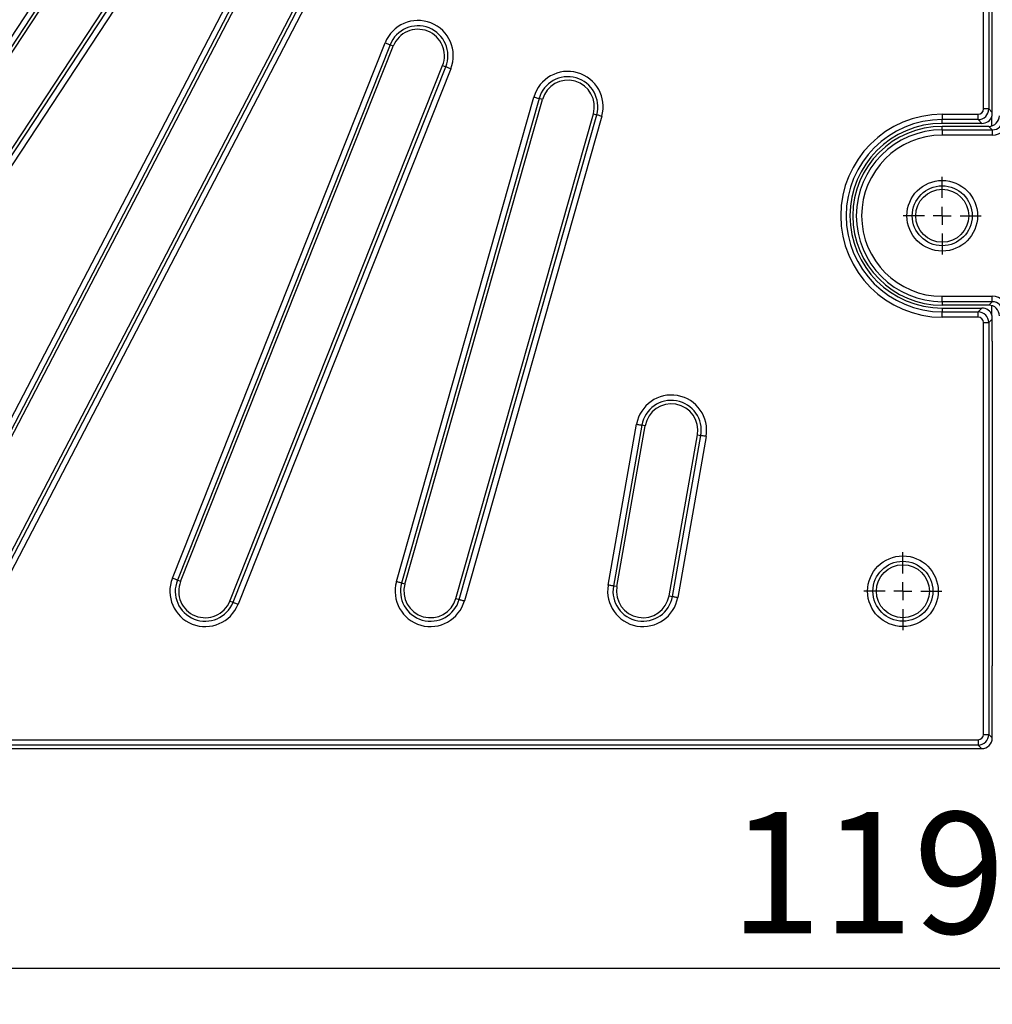
# Model space of a CAD drawing. Units: millimetres. Extents: x -27 to 1129, y -32 to 370.
# Drawn here: x 77 to 104, y 130 to 157 of the extents above; entities that cross this region are included whole.
import ezdxf

# ---------------------------------------------------------------- set-up
doc = ezdxf.new("R2010")
doc.units = ezdxf.units.MM
doc.layers.add('FORMAT', color=7, linetype='Continuous')
doc.styles.add('SLDTEXTSTYLE1', font='TXT', dxfattribs={"width": 0.7})
doc.dimstyles.new('SLDDIMSTYLE1', dxfattribs={"dimtxt": 3.393075, "dimasz": 5, "dimexe": 0, "dimexo": 0.0625, "dimgap": 0.848269, "dimtad": 2, "dimdec": 4, "dimlfac": 10, "dimrnd": 1e-09, "dimzin": 12, "dimdsep": 46, "dimtxsty": 'SLDTEXTSTYLE1', "dimsah": 1, "dimcen": 0.09, "dimadec": 0, "dimazin": 3, "dimtfac": 1, "dimtdec": 4, "dimtofl": 0, "dimtmove": 0, "dimatfit": 3, "dimfxl": 0, "dimfrac": 2, "dimtolj": 1, "dimtzin": 12, "dimarcsym": 0})

# ---------------------------------------------------------------- blocks, each defined once
blk = doc.blocks.new('_D_1')
at = {"layer": 'FORMAT'}
for p, q in [((44.607, 137.3), (44.607, 129.849)), ((164.407, 137.3), (164.407, 129.849)), ((164.407, 130.849), (44.607, 130.849))]:
    blk.add_line(p, q, dxfattribs=at)
for points in [[(44.607, 130.849), (49.607, 130.409), (49.607, 131.289)], [(164.407, 130.849), (159.407, 131.289), (159.407, 130.409)]]:
    blk.add_solid(points, dxfattribs=at)
at = {"layer": 'FORMAT', "attachment_point": 1, "style": 'SLDTEXTSTYLE1'}
for s, insert, char_height in [('%%p', (104.058, 135.223), 3.3931), ('1195', (97.065, 135.223), 3.3931), ('2', (107.166, 135.223), 3.393)]:
    blk.add_mtext(s, dxfattribs=dict(at, insert=insert, char_height=char_height))
blk = doc.blocks.new('SW_CENTERMARKSYMBOL_6')
at = {"layer": 'FORMAT', "color": 0}
for p, q in [((0, 0.5), (0, 1.088)), ((-0.5, 0), (-1.088, 0)), ((0, 0), (-0.25, 0)), ((0, 0), (0, 0.25)), ((0, 0), (0, -0.25)), ((0, 0), (0.25, 0)), ((0.5, 0), (1.088, 0)), ((0, -0.5), (0, -1.088))]:
    blk.add_line(p, q, dxfattribs=at)
blk = doc.blocks.new('SW_CENTERMARKSYMBOL_23')
at = {"layer": 'FORMAT', "color": 0}
for p, q in [((0, 0.5), (0, 1.088)), ((-0.5, 0), (-1.088, 0)), ((0, 0), (-0.25, 0)), ((0, 0), (0, 0.25)), ((0, 0), (0, -0.25)), ((0, 0), (0.25, 0)), ((0.5, 0), (1.088, 0)), ((0, -0.5), (0, -1.088))]:
    blk.add_line(p, q, dxfattribs=at)

msp = doc.modelspace()

# ---------------------------------------------------------------- linework, layer by layer
at = {"color": 7, "linetype": 'Continuous', "lineweight": 25}
for p, q in [((104.160488, 154.887892), (104.160488, 166.407356)), ((104.309917, 166.407356), (104.309917, 154.887892)), ((104.407298, 154.790509), (104.407298, 166.503624)), ((67.145143, 141.943622), (79.678656, 160.999904)), ((79.803502, 160.917792), (67.269988, 141.861511)), ((67.351351, 141.807998), (79.884862, 160.864279)), ((68.58894, 140.994025), (81.122453, 160.050303)), ((68.670301, 140.940512), (81.203813, 159.996793)), ((81.32866, 159.914679), (68.795148, 140.858401)), ((74.692006, 141.856963), (83.445355, 158.671994)), ((83.5779, 158.602995), (74.824552, 141.787965)), ((74.910928, 141.742999), (83.664278, 158.55803)), ((76.224838, 141.059024), (84.978188, 157.874051)), ((76.311217, 141.014058), (85.064567, 157.829086)), ((85.197111, 157.760087), (76.443762, 140.94506)), ((81.480602, 141.765583), (87.429147, 156.738967)), ((87.568019, 156.683797), (81.619474, 141.710413)), ((87.658519, 156.647844), (87.568019, 156.683797)), ((81.709976, 141.67446), (87.658519, 156.647844)), ((83.086597, 141.127563), (89.035142, 156.100947)), ((83.177098, 141.09161), (89.125643, 156.064994)), ((89.264514, 156.009824), (83.315971, 141.03644)), ((89.035142, 156.100947), (89.125643, 156.064994)), ((87.745876, 141.67043), (91.588774, 155.220843)), ((91.732533, 155.180074), (87.889636, 141.629655)), ((87.983323, 141.603089), (91.826219, 155.153502)), ((91.826219, 155.153502), (91.732533, 155.180074)), ((89.4084, 141.198934), (93.251297, 154.749352)), ((93.251297, 154.749352), (93.344984, 154.722781)), ((104.309917, 154.887892), (104.160488, 154.887892)), ((104.309917, 154.887892), (104.407298, 154.790509)), ((89.502087, 141.172368), (93.344984, 154.722781)), ((93.488743, 154.682011), (89.645847, 141.131598)), ((103.007298, 154.738463), (104.011058, 154.738463)), ((103.007298, 154.738463), (103.007298, 154.589034)), ((104.011058, 154.589034), (103.007298, 154.589034)), ((103.007298, 154.482902), (103.007298, 154.589034)), ((104.117189, 154.482902), (103.007298, 154.482902)), ((104.011058, 154.589034), (104.011058, 154.738463)), ((104.117189, 154.482902), (104.011058, 154.589034)), ((104.398565, 154.414848), (104.398565, 154.680786)), ((103.007298, 154.303632), (103.007298, 154.401011)), ((104.30844, 154.401011), (103.007298, 154.401011)), ((103.007298, 154.303632), (104.405821, 154.303632)), ((103.007298, 154.303632), (103.007298, 154.154203)), ((104.405821, 154.303632), (104.30844, 154.401011)), ((104.405821, 154.303632), (104.405821, 154.154203)), ((104.405821, 154.154203), (103.007298, 154.154203)), ((103.007298, 149.647824), (104.405821, 149.647824)), ((103.007298, 149.498395), (103.007298, 149.647824)), ((104.405821, 149.498395), (104.405821, 149.647824)), ((104.405821, 149.498395), (103.007298, 149.498395)), ((103.007298, 149.498395), (103.007298, 149.401013)), ((104.30844, 149.401013), (103.007298, 149.401013)), ((103.007298, 149.319122), (104.117189, 149.319122)), ((103.007298, 149.319122), (103.007298, 149.212993)), ((104.011058, 149.212993), (104.117189, 149.319122)), ((104.30844, 149.401013), (104.405821, 149.498395)), ((104.398565, 149.121241), (104.398565, 149.387176)), ((103.007298, 149.063561), (103.007298, 149.212993)), ((103.007298, 149.212993), (104.011058, 149.212993)), ((104.011058, 149.063561), (103.007298, 149.063561)), ((104.011058, 149.063561), (104.011058, 149.212993)), ((104.407298, 149.011514), (104.309917, 148.914132)), ((104.407298, 148.390514), (104.407298, 149.011514)), ((104.160488, 137.397254), (104.160488, 148.914132)), ((104.160488, 148.914132), (104.309917, 148.914132)), ((104.309917, 148.914132), (104.309917, 137.397254)), ((104.407298, 148.390514), (104.407298, 139.311511)), ((93.666335, 141.572482), (94.459807, 146.072484)), ((94.606966, 146.046532), (93.813495, 141.54653)), ((93.909396, 141.52962), (94.702868, 146.029622)), ((94.702868, 146.029622), (94.606966, 146.046532)), ((95.368171, 141.272403), (96.161642, 145.772404)), ((95.464072, 141.255493), (96.257544, 145.755494)), ((96.404703, 145.729543), (95.611231, 141.229541)), ((96.161642, 145.772404), (96.257544, 145.755494)), ((81.709976, 141.67446), (81.619474, 141.710413)), ((87.983323, 141.603089), (87.889636, 141.629655)), ((93.909396, 141.52962), (93.813495, 141.54653)), ((95.368171, 141.272403), (95.464072, 141.255493)), ((83.086597, 141.127563), (83.177098, 141.09161)), ((89.4084, 141.198934), (89.502087, 141.172368)), ((104.407298, 137.299872), (104.407298, 139.311511)), ((45.00354, 137.247825), (104.011058, 137.247825)), ((104.011058, 137.247825), (104.011058, 137.098391)), ((104.160488, 137.397254), (104.309917, 137.397254)), ((104.309917, 137.397254), (104.407298, 137.299872)), ((44.906158, 137.001014), (104.108436, 137.001014)), ((104.011058, 137.098391), (45.00354, 137.098391)), ((104.10844, 137.001014), (104.011058, 137.098391)), ((104.108436, 137.001014), (104.10844, 137.001014))]:
    msp.add_line(p, q, dxfattribs=at)
at = {"color": 7, "linetype": 'Continuous', "lineweight": 25, "flags": 128}
for points in [[(87.429147, 156.738967), (87.45485, 156.728757), (87.479671, 156.718896), (87.502761, 156.709722), (87.523326, 156.701554), (87.540662, 156.694666), (87.554173, 156.689299), (87.563398, 156.685633), (87.568019, 156.683797)], [(89.264514, 156.009824), (89.238811, 156.020034), (89.213991, 156.029896), (89.190901, 156.039066), (89.170336, 156.047238), (89.153, 156.054125), (89.139489, 156.059492), (89.130264, 156.063158), (89.125643, 156.064994)], [(91.588774, 155.220843), (91.615381, 155.213297), (91.641077, 155.20601), (91.664978, 155.19923), (91.686266, 155.193193), (91.704213, 155.188105), (91.718199, 155.184139), (91.727749, 155.18143), (91.732533, 155.180074)], [(93.488743, 154.682011), (93.462136, 154.689557), (93.43644, 154.696844), (93.412539, 154.703624), (93.39125, 154.709662), (93.373304, 154.714749), (93.359317, 154.718716), (93.349768, 154.721425), (93.344984, 154.722781)], [(94.459807, 146.072484), (94.487044, 146.06768), (94.513346, 146.063042), (94.537813, 146.058727), (94.559606, 146.054883), (94.577976, 146.051646), (94.592293, 146.049119), (94.602069, 146.047396), (94.606966, 146.046532)], [(96.404703, 145.729543), (96.377466, 145.734347), (96.351163, 145.738984), (96.326696, 145.743299), (96.304904, 145.747138), (96.286534, 145.75038), (96.272216, 145.752902), (96.262441, 145.75463), (96.257544, 145.755494)], [(81.619474, 141.710413), (81.614853, 141.712249), (81.605629, 141.715915), (81.592117, 141.721285), (81.574781, 141.728169), (81.554217, 141.736341), (81.531128, 141.745514), (81.506305, 141.755373), (81.480602, 141.765583)], [(87.889636, 141.629655), (87.884852, 141.631014), (87.875303, 141.63372), (87.861315, 141.63769), (87.84337, 141.64278), (87.822081, 141.648818), (87.798179, 141.655595), (87.772483, 141.662884), (87.745876, 141.67043)], [(93.813495, 141.54653), (93.808597, 141.547395), (93.798822, 141.549117), (93.784505, 141.551644), (93.766134, 141.554881), (93.744342, 141.558725), (93.719875, 141.563041), (93.693572, 141.567678), (93.666335, 141.572482)], [(95.464072, 141.255493), (95.468969, 141.254628), (95.478744, 141.252906), (95.493063, 141.250379), (95.511433, 141.247142), (95.533225, 141.243298), (95.557692, 141.238982), (95.583995, 141.234345), (95.611231, 141.229541)], [(83.177098, 141.09161), (83.18172, 141.089774), (83.190944, 141.086108), (83.204457, 141.080744), (83.221791, 141.073854), (83.242356, 141.065682), (83.265446, 141.056515), (83.290268, 141.04665), (83.315971, 141.03644)], [(89.502087, 141.172368), (89.506871, 141.171009), (89.51642, 141.168303), (89.530408, 141.164333), (89.548353, 141.159243), (89.569641, 141.153205), (89.593544, 141.146428), (89.61924, 141.139144), (89.645847, 141.131598)]]:
    msp.add_lwpolyline(points, dxfattribs=at)
at = {"color": 7, "linetype": 'Continuous', "lineweight": 25}
for centre, radius in [((103.007298, 151.901012), 0.98745), ((103.007298, 151.901012), 0.83802), ((103.007298, 151.901012), 0.740639), ((101.907298, 141.401012), 0.98745), ((101.907298, 141.401012), 0.83802), ((101.907298, 141.401012), 0.740639)]:
    msp.add_circle(centre, radius, dxfattribs=at)
for centre, radius, start, end in [((88.346831, 156.374395), 0.98745, 338.3333333, 158.3333333), ((88.346831, 156.374395), 0.83802, 338.3333333, 158.3333333), ((88.346831, 156.374395), 0.740639, 338.3333333, 158.3333333), ((92.538758, 154.951427), 0.98745, 344.1666667, 164.1666667), ((92.538758, 154.951427), 0.83802, 344.1666667, 164.1666667), ((92.538758, 154.951427), 0.740639, 344.1666667, 164.1666667), ((103.007298, 151.901012), 2.83745, 90, 270), ((103.007298, 151.901012), 2.68802, 90, 270), ((103.007298, 151.901012), 2.58189, 90, 270), ((103.007298, 151.901012), 2.5, 90, 270), ((103.007298, 151.901012), 2.402619, 90, 270), ((103.007298, 151.901012), 2.253189, 90, 270), ((95.432255, 145.901012), 0.98745, 350, 170), ((95.432255, 145.901012), 0.83802, 350, 170), ((95.432255, 145.901012), 0.740639, 350, 170), ((82.398286, 141.401012), 0.98745, 158.3333333, 338.3333333), ((82.398286, 141.401012), 0.83802, 158.3333333, 338.3333333), ((82.398286, 141.401012), 0.740639, 158.3333333, 338.3333333), ((88.695861, 141.401012), 0.98745, 164.1666667, 344.1666667), ((88.695861, 141.401012), 0.83802, 164.1666667, 344.1666667), ((88.695861, 141.401012), 0.740639, 164.1666667, 344.1666667), ((94.638783, 141.401012), 0.98745, 170, 350), ((94.638783, 141.401012), 0.83802, 170, 350), ((94.638783, 141.401012), 0.740639, 170, 350)]:
    msp.add_arc(centre, radius, start, end, dxfattribs=at)
for centre, major_axis, ratio, start_param, end_param in [((104.009915, 154.889035), (0.106875, -0.106875), 0.992432509, 5.501585242, 7.064785372), ((104.009915, 154.889035), (0.212138, -0.212138), 0.999971149, 5.501585242, 7.064785372), ((104.256862, 154.642088), (0.078332, 0.334376), 0.384098699, 4.917648527, 5.260056421), ((104.114901, 154.784048), (0.21375, -0.21375), 0.992432509, 5.501585242, 6.722377478), ((104.306152, 154.702158), (-0.21375, 0.21375), 0.992432509, 2.359992588, 3.923192719), ((104.40239, 154.605921), (-0.320624, 0.320624), 0.992432509, 2.359992588, 3.923192719), ((104.40239, 154.605921), (-0.215361, 0.215361), 0.985006684, 2.359992588, 3.923192719), ((104.40239, 149.196104), (-0.320624, -0.320624), 0.992432509, 2.359992588, 3.923192719), ((104.114901, 149.017976), (-0.21375, -0.21375), 0.992432509, 2.702400482, 3.923192719), ((104.306152, 149.099866), (-0.21375, -0.21375), 0.992432509, 2.359993504, 3.923192719), ((104.40239, 149.196104), (0.215361, 0.215361), 0.985006684, 5.501585242, 7.064785372), ((104.009915, 148.91299), (0.212138, 0.212138), 0.999971149, 5.501585242, 7.064785372), ((104.009915, 148.91299), (-0.106875, -0.106875), 0.992432509, 2.359992588, 3.923192719), ((104.256862, 149.159937), (-0.078332, 0.334376), 0.384098699, 4.16472154, 4.507129434), ((104.009915, 137.398396), (-0.106875, 0.106875), 0.992432509, 2.359992588, 3.923192719), ((104.009915, 137.398396), (0.212138, -0.212138), 0.999971149, 5.501585242, 7.064785372)]:
    msp.add_ellipse(centre, major_axis=major_axis, ratio=ratio, start_param=start_param, end_param=end_param, dxfattribs=at)
at = {"color": 7, "linetype": 'Continuous', "lineweight": 25, "extrusion": (-0.000782469, 0.000782469, 0.999999)}
msp.add_ellipse((104.106154, 137.302156), major_axis=(0.213747, -0.213747, 0.000335), ratio=0.992445489, start_param=5.501585242, end_param=7.064785372, dxfattribs=at)

# ---------------------------------------------------------------- block references
at = {"layer": 'FORMAT'}
for name, p in [('SW_CENTERMARKSYMBOL_6', (103.007298, 151.901012)), ('SW_CENTERMARKSYMBOL_23', (101.907298, 141.401012))]:
    msp.add_blockref(name, p, dxfattribs=at)

# ---------------------------------------------------------------- dimensions: what is measured, and where the dimension line sits
dim = msp.add_linear_dim(base=(44.607298, 130.849396), p1=(164.407298, 137.299875), p2=(44.607298, 137.299875), text='<>%%p2', dimstyle='SLDDIMSTYLE1', dxfattribs=at)
dim.commit()
dim.dimension.update_dxf_attribs({"geometry": '_D_1', "text_midpoint": (103.20151, 130.849396), "dimtype": 160})

doc.saveas('drawing.dxf')
